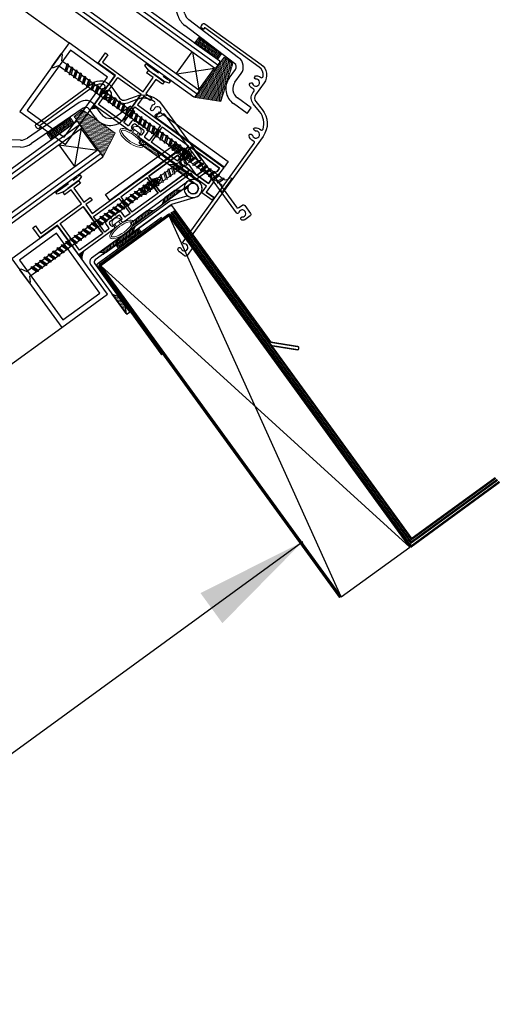
# Model space of a CAD drawing. Extents: x 247 to 1860, y 266 to 811.
# Drawn here: x 1802 to 1811, y 733 to 751 of the extents above; entities that cross this region are included whole.
import ezdxf

# ---------------------------------------------------------------- set-up
doc = ezdxf.new("R2010")
doc.units = 0
doc.header["$LTSCALE"] = 0.18
doc.header["$MEASUREMENT"] = 0
for name, pattern in [('C_SOLID_M', [0]), ('CENTER', [2, 1.25, -0.25, 0.25, -0.25]), ('solid', [0]), ('X-3444 Kawneer 2000 Head$0$CENTER2', [1.125, 0.75, -0.125, 0.125, -0.125])]:
    doc.linetypes.add(name, pattern=pattern)
doc.layers.get('0').update_dxf_attribs({"linetype": 'CONTINUOUS'})
for name, color, linetype in [('Acrylic', 20, 'CONTINUOUS'), ('ALUMINUM', 1, 'CONTINUOUS'), ('DIM', 1, 'CONTINUOUS'), ('FLASHING', 196, 'CONTINUOUS'), ('Glass', 4, 'CONTINUOUS'), ('LAYER01', 7, 'CONTINUOUS'), ('MO_001_VIEW_PV', 1, 'C_SOLID_M'), ('TEXT', 7, 'CONTINUOUS')]:
    doc.layers.add(name, color=color, linetype=linetype)
doc.styles.get("Standard").update_dxf_attribs({"font": 'ARIALN.TTF'})
doc.dimstyles.new('new', dxfattribs={"dimscale": 20, "dimtxt": 0.011, "dimasz": 0.009, "dimexe": 0.006, "dimexo": 0.03, "dimgap": 0.01, "dimtad": 1, "dimdec": 4, "dimzin": 0, "dimdsep": 46, "dimlunit": 4, "dimtxsty": 'Standard', "dimcen": 0.09, "dimadec": 0, "dimazin": 0, "dimtfac": 1, "dimtdec": 4, "dimtix": 1, "dimtmove": 2, "dimatfit": 3, "dimfxl": 0, "dimfrac": 2, "dimtolj": 1, "dimtzin": 0, "dimarcsym": 0})
pattern_1 = [(171, (-10659.616777, 2895.228284), (0.003519775463, 0.022222987663), []), (81, (-10659.616777, 2895.228284), (0.02926253859, 0.040926199863), [0.05625, -0.03375])]
pattern_2 = [(171, (-4535.62679, 7321.687873), (0.003519775463, 0.022222987663), []), (81, (-4535.62679, 7321.687873), (0.022222987663, -0.003519775463), [])]
pattern_3 = [(171, (-4535.639553, 7321.687873), (0.003519775463, 0.022222987663), [])]

# ---------------------------------------------------------------- blocks, each defined once
blk = doc.blocks.new('*U149')
for p, q in [((0, 0), (1.5, 7.25)), ((1.5, 0), (0, 7.25))]:
    blk.add_line(p, q)
blk.add_lwpolyline([(0, 0), (1.5, 0), (1.5, 7.25), (0, 7.25)], close=True)
blk = doc.blocks.new('Curb')
at = {"lineweight": 0}
h = blk.add_hatch(dxfattribs=at)
h.set_pattern_fill('ANSI38', color=8, scale=0.18, style=0)
h.set_pattern_definition([(45, (8.752035, -8.64431), (-0.015909902577, 0.015909902577), []), (135, (8.752035, -8.64431), (-0.04772970773, 0.015909902577), [0.05625, -0.03375])])
h.paths.add_polyline_path([(-5781.007, -7860.256), (-5781.507, -7860.256), (-5781.507, -7860.318), (-5781.007, -7860.318)])
at = {"color": 8, "lineweight": 0}
blk.add_lwpolyline([(-5781.507, -7860.318), (-5781.007, -7860.318), (-5781.007, -7860.256), (-5781.507, -7860.256)], close=True, dxfattribs=at)
at = {"layer": 'FLASHING', "color": 216, "const_width": 0.0253}
for points in [[(-5780.561, -7860.329), (-5781.963, -7860.328, 0.414736), (-5781.993, -7860.358), (-5781.993, -7862.304)], [(-5780.312, -7863.324), (-5779.997, -7863.64, 0.414214), (-5779.968, -7863.64), (-5779.956, -7863.627, 0.414214), (-5779.956, -7863.599), (-5780.283, -7863.271, -0.198912), (-5780.295, -7863.243), (-5780.295, -7860.281, 0.413691), (-5780.325, -7860.251), (-5781.795, -7860.249)]]:
    blk.add_lwpolyline(points, format="xyb", dxfattribs=at)
at = {"layer": 'FLASHING', "color": 106, "linetype": 'X-3444 Kawneer 2000 Head$0$CENTER2', "ltscale": 0.8, "const_width": 0.0403}
blk.add_lwpolyline([(-5778.481, -7867.587), (-5780.37, -7867.587), (-5780.371, -7860.354)], dxfattribs=at)
at = {"layer": 'FLASHING', "color": 34, "linetype": 'X-3444 Kawneer 2000 Head$0$CENTER2', "ltscale": 0.8, "const_width": 0.0403}
blk.add_lwpolyline([(-5778.487, -7867.541), (-5780.328, -7867.541), (-5780.328, -7860.358)], dxfattribs=at)
at = {"layer": 'FLASHING', "color": 176, "linetype": 'X-3444 Kawneer 2000 Head$0$CENTER2', "ltscale": 0.8, "const_width": 0.0403}
for points in [[(-5781.962, -7867.636), (-5781.962, -7860.394, -0.414223), (-5781.932, -7860.364), (-5780.99, -7860.364)], [(-5778.473, -7867.638), (-5780.412, -7867.644), (-5780.412, -7860.394, 0.414223), (-5780.442, -7860.364), (-5781.074, -7860.364)]]:
    blk.add_lwpolyline(points, format="xyb", dxfattribs=at)
blk.add_blockref('*U149', (-5781.938, -7867.639))
blk = doc.blocks.new('cc hole')
at = {"layer": 'DIM', "lineweight": 0}
h = blk.add_hatch(dxfattribs=at)
h.set_pattern_fill('ANSI31', color=8, scale=0.18, style=0)
h.set_pattern_definition([(45, (2134.949902, 8180.080935), (-0.015909902577, 0.015909902577), [])])
h.paths.add_polyline_path([(0.21, 0), (-0.21, 0), (-0.11, -0.066), (0.11, -0.066)])
at = {"layer": 'DIM', "color": 8}
for p, q in [((-0.21, 0), (0.21, 0)), ((-0.21, 0), (-0.11, -0.066)), ((0.21, 0), (0.11, -0.066)), ((-0.11, -0.066), (0.11, -0.066))]:
    blk.add_line(p, q, dxfattribs=at)
blk = doc.blocks.new('hinge closed')
at = {"layer": 'ALUMINUM'}
for p, q in [((-0.474, 0.06), (-2.18, 0.06)), ((-1.25, 0.104), (-1.25, 0.15)), ((-1.24, 0.16), (0, 0.16)), ((-1.24, 0.094), (0, 0.094)), ((-0.152, -0.049), (-0.464, 0.058)), ((-0.141, 0.076), (-0.06, 0.072)), ((-2.26, -0.02), (-2.26, -1.105)), ((-2.194, -0.056), (-2.194, -1.105)), ((-0.485, -0.006), (-2.144, -0.006)), ((-0.043, -0.156), (-0.475, -0.008)), ((-2.204, -1.115), (-2.25, -1.115))]:
    blk.add_line(p, q, dxfattribs=at)
blk.add_circle((0, 0), 0.094, dxfattribs=at)
for centre, radius, start, end in [((-2.18, -0.02), 0.08, 90, 180), ((-1.24, 0.15), 0.01, 90, 180), ((-1.24, 0.104), 0.01, 180, 270), ((-0.474, 0.03), 0.03, 71, 90), ((0, 0), 0.16, 151.795, 90), ((0, 0), 0.094, 309.5688, 270), ((-2.144, -0.056), 0.05, 90, 180), ((-0.485, -0.036), 0.03, 71, 90), ((-2.25, -1.105), 0.01, 180, 270), ((-2.204, -1.105), 0.01, 270, 0)]:
    blk.add_arc(centre, radius, start, end, dxfattribs=at)
at = {"layer": 'DIM'}
for p in [(-1.8, 0.06), (-1.444, 0.06)]:
    blk.add_blockref('cc hole', p, dxfattribs=at)
for p, rotation in [((-1, 0.094), 180), ((-0.39, 0.094), 180), ((-2.26, -0.883), 90)]:
    blk.add_blockref('cc hole', p, dxfattribs=dict(at, rotation=rotation))
blk = doc.blocks.new('1x1.5 frame tube')
at = {"layer": 'ALUMINUM', "linetype": 'solid'}
for points in [[(0, -1.5), (1, -1.5), (1, 0), (0, 0)], [(0.095, -1.405), (0.905, -1.405), (0.905, -0.095), (0.095, -0.095)]]:
    blk.add_lwpolyline(points, close=True, dxfattribs=at)
blk = doc.blocks.new('FH 3')
at = {"color": 8, "linetype": 'Continuous'}
for p, q in [((-0.163, -0.051), (-0.072, -0.106)), ((0.03, -0.106), (0.122, -0.051))]:
    blk.add_line(p, q, dxfattribs=at)
at = {"layer": 'MO_001_VIEW_PV', "color": 8, "linetype": 'Continuous'}
for p, q in [((-0.163, -0.026), (0.122, -0.026)), ((-0.163, -0.051), (-0.163, -0.026)), ((-0.072, -0.106), (-0.072, -0.249)), ((0.03, -0.106), (0.03, -0.216)), ((0.122, -0.051), (0.122, -0.026)), ((-0.092, -0.268), (0.05, -0.222)), ((-0.092, -0.268), (-0.072, -0.249)), ((-0.072, -0.284), (-0.092, -0.268)), ((-0.092, -0.362), (0.05, -0.317)), ((-0.092, -0.362), (-0.072, -0.344)), ((0.03, -0.216), (-0.072, -0.249)), ((0.03, -0.251), (-0.072, -0.284)), ((-0.072, -0.284), (-0.072, -0.344)), ((0.03, -0.31), (-0.072, -0.344)), ((0.03, -0.345), (-0.072, -0.379)), ((0.03, -0.216), (0.05, -0.222)), ((0.05, -0.222), (0.03, -0.251)), ((0.03, -0.251), (0.03, -0.31)), ((0.03, -0.31), (0.05, -0.317)), ((0.05, -0.317), (0.03, -0.345)), ((0.03, -0.345), (0.03, -0.404)), ((-0.072, -0.379), (-0.092, -0.362)), ((-0.092, -0.456), (0.05, -0.411)), ((-0.092, -0.456), (-0.072, -0.438)), ((-0.072, -0.473), (-0.092, -0.456)), ((-0.092, -0.551), (0.05, -0.506)), ((-0.072, -0.379), (-0.072, -0.438)), ((0.03, -0.404), (-0.072, -0.438)), ((0.03, -0.439), (-0.072, -0.473)), ((-0.072, -0.473), (-0.072, -0.533)), ((0.03, -0.499), (-0.072, -0.533)), ((0.03, -0.404), (0.05, -0.411)), ((0.05, -0.411), (0.03, -0.439)), ((0.03, -0.439), (0.03, -0.499)), ((0.03, -0.499), (0.05, -0.506)), ((0.05, -0.506), (0.03, -0.534)), ((-0.092, -0.551), (-0.072, -0.533)), ((-0.072, -0.567), (-0.092, -0.551)), ((-0.092, -0.645), (0.05, -0.6)), ((-0.092, -0.645), (-0.072, -0.627)), ((-0.072, -0.662), (-0.092, -0.645)), ((-0.092, -0.739), (0.05, -0.694)), ((0.03, -0.534), (-0.072, -0.567)), ((-0.072, -0.567), (-0.072, -0.627)), ((0.03, -0.593), (-0.072, -0.627)), ((0.03, -0.628), (-0.072, -0.662)), ((-0.072, -0.662), (-0.072, -0.721)), ((0.03, -0.688), (-0.072, -0.721)), ((0.03, -0.534), (0.03, -0.593)), ((0.03, -0.593), (0.05, -0.6)), ((0.05, -0.6), (0.03, -0.628)), ((0.03, -0.628), (0.03, -0.688)), ((0.03, -0.688), (0.05, -0.694)), ((0.05, -0.694), (0.03, -0.722)), ((-0.092, -0.739), (-0.072, -0.721)), ((-0.072, -0.756), (-0.092, -0.739)), ((-0.092, -0.834), (0.05, -0.789)), ((-0.092, -0.834), (-0.072, -0.816)), ((-0.072, -0.851), (-0.092, -0.834)), ((0.03, -0.722), (-0.072, -0.756)), ((-0.072, -0.756), (-0.072, -0.816)), ((0.03, -0.782), (-0.072, -0.816)), ((0.03, -0.817), (-0.072, -0.851)), ((-0.072, -0.851), (-0.072, -0.91)), ((0.03, -0.722), (0.03, -0.782)), ((0.03, -0.782), (0.05, -0.789)), ((0.05, -0.789), (0.03, -0.817)), ((0.03, -0.817), (0.03, -0.876)), ((-0.092, -0.928), (0.05, -0.883)), ((-0.092, -0.928), (-0.072, -0.91)), ((-0.072, -0.945), (-0.092, -0.928)), ((-0.092, -1.022), (0.05, -0.977)), ((-0.092, -1.022), (-0.072, -1.004)), ((-0.072, -1.039), (-0.092, -1.022)), ((0.03, -0.876), (-0.072, -0.91)), ((0.03, -0.911), (-0.072, -0.945)), ((-0.072, -0.945), (-0.072, -1.004)), ((0.03, -0.971), (-0.072, -1.004)), ((0.03, -1.005), (-0.072, -1.039)), ((-0.072, -1.039), (-0.072, -1.099)), ((0.03, -0.876), (0.05, -0.883)), ((0.05, -0.883), (0.03, -0.911)), ((0.03, -0.911), (0.03, -0.971)), ((0.03, -0.971), (0.05, -0.977)), ((0.05, -0.977), (0.03, -1.005)), ((0.03, -1.005), (0.03, -1.065)), ((-0.092, -1.117), (0.05, -1.072)), ((-0.092, -1.117), (-0.072, -1.099)), ((-0.072, -1.134), (-0.092, -1.117)), ((-0.092, -1.211), (0.05, -1.166)), ((-0.092, -1.211), (-0.072, -1.193)), ((-0.072, -1.228), (-0.092, -1.211)), ((0.03, -1.065), (-0.072, -1.099)), ((0.03, -1.1), (-0.072, -1.134)), ((-0.072, -1.134), (-0.072, -1.193)), ((0.03, -1.159), (-0.072, -1.193)), ((0.03, -1.194), (-0.072, -1.228)), ((0.03, -1.065), (0.05, -1.072)), ((0.05, -1.072), (0.03, -1.1)), ((0.03, -1.1), (0.03, -1.159)), ((0.03, -1.159), (0.05, -1.166)), ((0.05, -1.166), (0.03, -1.194)), ((0.03, -1.194), (0.03, -1.254)), ((-0.092, -1.305), (0.05, -1.26)), ((-0.092, -1.305), (-0.072, -1.287)), ((-0.072, -1.322), (-0.092, -1.305)), ((-0.092, -1.4), (0.05, -1.355)), ((-0.092, -1.4), (-0.072, -1.382)), ((-0.072, -1.228), (-0.072, -1.287)), ((0.03, -1.254), (-0.072, -1.287)), ((0.03, -1.289), (-0.072, -1.322)), ((-0.072, -1.322), (-0.072, -1.382)), ((0.03, -1.348), (-0.072, -1.382)), ((0.03, -1.383), (-0.072, -1.417)), ((0.03, -1.254), (0.05, -1.26)), ((0.05, -1.26), (0.03, -1.289)), ((0.03, -1.289), (0.03, -1.348)), ((0.03, -1.348), (0.05, -1.355)), ((0.05, -1.355), (0.03, -1.383)), ((0.03, -1.383), (0.03, -1.442)), ((-0.072, -1.417), (-0.092, -1.4)), ((-0.092, -1.494), (0.05, -1.449)), ((-0.092, -1.494), (-0.072, -1.476)), ((-0.072, -1.511), (-0.092, -1.494)), ((-0.092, -1.589), (0.05, -1.543)), ((-0.072, -1.417), (-0.072, -1.476)), ((0.03, -1.442), (-0.072, -1.476)), ((0.03, -1.477), (-0.072, -1.511)), ((-0.072, -1.511), (-0.072, -1.57)), ((0.03, -1.537), (-0.072, -1.57)), ((0.03, -1.442), (0.05, -1.449)), ((0.05, -1.449), (0.03, -1.477)), ((0.03, -1.477), (0.03, -1.537)), ((0.03, -1.537), (0.05, -1.543)), ((0.05, -1.543), (0.03, -1.572)), ((-0.092, -1.589), (-0.072, -1.57)), ((-0.072, -1.605), (-0.092, -1.589)), ((-0.092, -1.683), (0.05, -1.638)), ((-0.092, -1.683), (-0.072, -1.665)), ((-0.072, -1.7), (-0.092, -1.683)), ((-0.092, -1.777), (0.05, -1.732)), ((0.03, -1.572), (-0.072, -1.605)), ((-0.072, -1.605), (-0.072, -1.665)), ((0.03, -1.631), (-0.072, -1.665)), ((0.03, -1.666), (-0.072, -1.7)), ((-0.072, -1.7), (-0.072, -1.759)), ((0.03, -1.725), (-0.072, -1.759)), ((0.03, -1.572), (0.03, -1.631)), ((0.03, -1.631), (0.05, -1.638)), ((0.05, -1.638), (0.03, -1.666)), ((0.03, -1.666), (0.03, -1.725)), ((0.03, -1.725), (0.05, -1.732)), ((0.05, -1.732), (0.03, -1.76)), ((-0.092, -1.777), (-0.072, -1.759)), ((-0.072, -1.794), (-0.092, -1.777)), ((-0.092, -1.872), (0.05, -1.827)), ((-0.092, -1.872), (-0.072, -1.854)), ((-0.072, -1.888), (-0.092, -1.872)), ((0.03, -1.76), (-0.072, -1.794)), ((-0.072, -1.794), (-0.072, -1.854)), ((0.03, -1.82), (-0.072, -1.854)), ((0.03, -1.855), (-0.072, -1.888)), ((-0.072, -1.888), (-0.072, -1.948)), ((0.03, -1.914), (-0.072, -1.948)), ((0.03, -1.76), (0.03, -1.82)), ((0.03, -1.82), (0.05, -1.827)), ((0.05, -1.827), (0.03, -1.855)), ((0.03, -1.855), (0.03, -1.914)), ((0.03, -1.914), (0.05, -1.921)), ((-0.092, -1.966), (0.05, -1.921)), ((-0.092, -1.966), (-0.072, -1.948)), ((-0.072, -1.983), (-0.092, -1.966)), ((-0.092, -2.06), (0.05, -2.015)), ((-0.092, -2.06), (-0.072, -2.042)), ((-0.072, -2.077), (-0.092, -2.06)), ((0.03, -1.949), (-0.072, -1.983)), ((-0.072, -1.983), (-0.072, -2.042)), ((0.03, -2.008), (-0.072, -2.042)), ((0.03, -2.043), (-0.072, -2.077)), ((-0.072, -2.077), (-0.072, -2.137)), ((0.05, -1.921), (0.03, -1.949)), ((0.03, -1.949), (0.03, -2.008)), ((0.03, -2.008), (0.05, -2.015)), ((0.05, -2.015), (0.03, -2.043)), ((0.03, -2.043), (0.03, -2.103)), ((-0.092, -2.155), (0.05, -2.11)), ((-0.092, -2.155), (-0.072, -2.137)), ((-0.072, -2.172), (-0.092, -2.155)), ((-0.092, -2.249), (0.05, -2.204)), ((-0.092, -2.249), (-0.072, -2.231)), ((-0.072, -2.266), (-0.092, -2.249)), ((0.03, -2.103), (-0.072, -2.137)), ((0.03, -2.138), (-0.072, -2.172)), ((-0.072, -2.172), (-0.072, -2.231)), ((0.03, -2.197), (-0.072, -2.231)), ((0.03, -2.232), (-0.072, -2.266)), ((-0.072, -2.266), (-0.072, -2.325)), ((0.03, -2.103), (0.05, -2.11)), ((0.05, -2.11), (0.03, -2.138)), ((0.03, -2.138), (0.03, -2.197)), ((0.03, -2.197), (0.05, -2.204)), ((0.05, -2.204), (0.03, -2.232)), ((0.03, -2.232), (0.03, -2.292)), ((-0.092, -2.343), (0.05, -2.298)), ((-0.092, -2.343), (-0.072, -2.325)), ((-0.072, -2.36), (-0.092, -2.343)), ((-0.092, -2.438), (0.05, -2.393)), ((-0.092, -2.438), (-0.072, -2.42)), ((-0.072, -2.455), (-0.092, -2.438)), ((0.03, -2.292), (-0.072, -2.325)), ((0.03, -2.326), (-0.072, -2.36)), ((-0.072, -2.36), (-0.072, -2.42)), ((0.03, -2.386), (-0.072, -2.42)), ((0.03, -2.421), (-0.072, -2.455)), ((0.03, -2.292), (0.05, -2.298)), ((0.05, -2.298), (0.03, -2.326)), ((0.03, -2.326), (0.03, -2.386)), ((0.03, -2.386), (0.05, -2.393)), ((0.05, -2.393), (0.03, -2.421)), ((0.03, -2.421), (0.03, -2.48)), ((-0.092, -2.532), (0.05, -2.487)), ((-0.092, -2.532), (-0.072, -2.514)), ((-0.072, -2.549), (-0.092, -2.532)), ((-0.092, -2.626), (0.05, -2.581)), ((-0.092, -2.626), (-0.072, -2.608)), ((-0.072, -2.455), (-0.072, -2.514)), ((0.03, -2.48), (-0.072, -2.514)), ((0.03, -2.515), (-0.072, -2.549)), ((-0.072, -2.549), (-0.072, -2.608)), ((0.03, -2.575), (-0.072, -2.608)), ((0.03, -2.61), (-0.072, -2.643)), ((0.03, -2.48), (0.05, -2.487)), ((0.05, -2.487), (0.03, -2.515)), ((0.03, -2.515), (0.03, -2.575)), ((0.03, -2.575), (0.05, -2.581)), ((0.05, -2.581), (0.03, -2.61)), ((0.03, -2.61), (0.03, -2.669)), ((-0.072, -2.643), (-0.092, -2.626)), ((-0.092, -2.721), (0.05, -2.676)), ((-0.092, -2.721), (-0.072, -2.703)), ((-0.072, -2.738), (-0.092, -2.721)), ((-0.092, -2.815), (0.05, -2.77)), ((-0.072, -2.643), (-0.072, -2.703)), ((0.03, -2.669), (-0.072, -2.703)), ((0.03, -2.704), (-0.072, -2.738)), ((-0.072, -2.738), (-0.072, -2.797)), ((0.03, -2.763), (-0.072, -2.797)), ((0.03, -2.669), (0.05, -2.676)), ((0.05, -2.676), (0.03, -2.704)), ((0.03, -2.704), (0.03, -2.763)), ((0.03, -2.763), (0.05, -2.77)), ((0.05, -2.77), (0.03, -2.798)), ((-0.092, -2.815), (-0.072, -2.797)), ((-0.072, -2.832), (-0.092, -2.815)), ((-0.092, -2.909), (0.05, -2.864)), ((-0.092, -2.909), (-0.072, -2.891)), ((-0.072, -2.926), (-0.092, -2.909)), ((0.03, -2.798), (-0.072, -2.832)), ((-0.072, -2.832), (-0.072, -2.891)), ((0.03, -2.858), (-0.072, -2.891)), ((0.03, -2.893), (-0.072, -2.926)), ((-0.072, -2.926), (-0.036, -2.998)), ((0.013, -2.945), (-0.052, -2.966)), ((0.03, -2.893), (-0.003, -2.994)), ((0.03, -2.798), (0.03, -2.858)), ((0.03, -2.858), (0.05, -2.864)), ((0.05, -2.864), (0.03, -2.893)), ((-0.036, -2.998), (-0.019, -3.009)), ((-0.019, -3.009), (-0.003, -2.994))]:
    blk.add_line(p, q, dxfattribs=at)
blk = doc.blocks.new('LONGER CAP')
blk.add_lwpolyline([(0.062, 0.015), (0.069, 0.004, -0.57735), (0.062, -0.008), (0.029, -0.008, -0.414214), (-0.003, 0.023), (-0.003, 0.055, -0.414214), (0.029, 0.086), (1.257, 0.086, -0.414214), (1.493, -0.15), (1.493, -0.408, 0.339454), (1.567, -0.504), (1.739, -0.55, -0.339454), (2.031, -0.931), (2.031, -3.189, 0.414214), (2.062, -3.221), (2.138, -3.221, -0.414214), (2.169, -3.252), (2.169, -3.426, -0.414214), (2.138, -3.457), (2.024, -3.457, -0.072309), (2.015, -3.456, -0.064184), (1.987, -3.443, -0.262192), (1.972, -3.416), (1.972, -3.407, -0.414214), (1.995, -3.384), (1.995, -3.384, -0.157032), (2.013, -3.39, 1.94987), (2.013, -3.288, -0.157032), (1.995, -3.294, -0.414214), (1.972, -3.271), (1.972, -1.116, 0.497357), (1.942, -1.094, -0.2764), (1.821, -1.061, -0.66171), (1.838, -1.022), (1.857, -1.022, -0.164707), (1.871, -1.027, 2.023886), (1.871, -0.927, -0.164707), (1.857, -0.932), (1.838, -0.932, -0.66171), (1.821, -0.892, -0.247062), (1.929, -0.857, 0.563864), (1.955, -0.826, 0.253106), (1.724, -0.607), (1.552, -0.562, -0.339454), (1.434, -0.408), (1.434, -0.379, 0.475783), (1.396, -0.348, -0.193643), (1.307, -0.332, -0.710045), (1.32, -0.274, -0.128383), (1.335, -0.28, 1.94987), (1.335, -0.178, -0.128383), (1.32, -0.183, -0.710045), (1.307, -0.125, -0.159122), (1.38, -0.107, 0.605222), (1.41, -0.06, 0.265015), (1.257, 0.027), (0.069, 0.027, 0.57735)], format="xyb", close=True)
blk = doc.blocks.new('A$C3E922AF3')
at = {"layer": 'Glass'}
for p, q in [((-27.651, -26.332), (-27.636, -26.317)), ((-24.3, -26.317), (-27.636, -26.317)), ((-27.651, -26.332), (-27.651, -26.459)), ((-27.651, -26.459), (-27.636, -26.474)), ((-27.636, -26.474), (-24.3, -26.474)), ((-27.635, -26.948), (-27.635, -26.474)), ((-27.146, -26.948), (-27.146, -26.474)), ((-27.651, -26.964), (-27.636, -26.948)), ((-27.651, -26.964), (-27.651, -27.09)), ((-24.3, -26.948), (-27.636, -26.948)), ((-24.3, -26.948), (-27.636, -26.948)), ((-27.651, -27.09), (-27.636, -27.106)), ((-27.636, -27.106), (-24.3, -27.106))]:
    blk.add_line(p, q, dxfattribs=at)
at = {"layer": 'Glass', "color": 8}
for p, q in [((-24.3, -26.395), (-27.651, -26.395)), ((-27.151, -26.474), (-27.636, -26.948)), ((-27.151, -26.948), (-27.636, -26.474)), ((-24.3, -27.027), (-27.651, -27.027))]:
    blk.add_line(p, q, dxfattribs=at)
blk = doc.blocks.new('acrilyc74.5')
at = {"layer": 'Acrylic'}
for p, q in [((-0.986, 0.166), (-1.9, -0.462)), ((-0.913, 0.066), (-1.828, -0.561)), ((-0.694, -0.105), (-0.806, 0.049)), ((-0.594, -0.033), (-0.706, 0.121)), ((-0.072, 0.1), (-0.315, -0.077)), ((0, 0), (-0.243, -0.176)), ((0, 0), (-0.072, 0.1)), ((-2.02, -0.5), (-2.829, -0.491)), ((-2.022, -0.623), (-2.83, -0.614))]:
    blk.add_line(p, q, dxfattribs=at)
for centre, radius, start, end in [((-0.868, 0.004), 0.2, 36, 126), ((-0.868, 0.004), 0.077, 36, 126), ((-0.433, 0.085), 0.323, 216, 306), ((-0.433, 0.085), 0.2, 216, 306), ((-2.018, -0.3), 0.2, 269.3353, 306), ((-2.018, -0.3), 0.323, 269.3353, 306)]:
    blk.add_arc(centre, radius, start, end, dxfattribs=at)
blk = doc.blocks.new('A$C36C07B06')
at = {"lineweight": 0}
h = blk.add_hatch(dxfattribs=at)
h.set_pattern_fill('ANSI37', color=8, scale=0.18, angle=36, style=0)
h.set_pattern_definition(pattern_2)
h.paths.add_polyline_path([(35.134, 21.486), (34.73, 21.192), (34.803, 21.091), (35.208, 21.385)])
h = blk.add_hatch(dxfattribs=at)
h.set_pattern_fill('ANSI31', color=8, scale=0.18, angle=36, style=0)
h.set_pattern_definition(pattern_3)
edge = h.paths.add_edge_path()
edge.add_line((35.205, 21.508), (35.342, 21.609))
edge.add_ellipse((35.36, 21.584), major_axis=(0.0047, 0.0296), ratio=1, start_angle=327.2597, end_angle=405.3252, ccw=False)
edge.add_line((35.38, 21.607), (35.933, 21.208))
edge.add_line((35.933, 21.208), (35.72, 20.795))
edge.add_line((35.72, 20.795), (35.205, 21.508))
h = blk.add_hatch()
h.set_pattern_fill('ANSI38', color=256, scale=0.18, angle=36, style=0)
h.set_pattern_definition(pattern_1)
h.paths.add_polyline_path([(35.286, 19.055), (35.29, 19.058), (35.372, 19.117, 0.129477), (35.341, 18.98)])
at = {"linetype": 'ByBlock'}
for p, q in [((35.527, 19.787), (37.056, 20.898)), ((37.043, 20.821), (36.528, 20.446)), ((36.528, 20.446), (37.043, 20.821)), ((36.528, 20.446), (37.043, 20.821)), ((37.043, 20.821), (36.528, 20.446)), ((37.043, 20.821), (37.085, 20.764)), ((37.043, 20.821), (37.085, 20.764)), ((37.089, 20.758), (37.043, 20.821)), ((37.043, 20.821), (37.089, 20.758)), ((37.089, 20.758), (37.043, 20.821)), ((37.056, 20.898), (37.139, 20.782)), ((37.104, 20.654), (37.089, 20.758)), ((37.139, 20.782), (37.156, 20.691)), ((37.198, 20.608), (37.104, 20.654)), ((37.104, 20.654), (37.198, 20.608)), ((37.198, 20.608), (37.104, 20.654)), ((37.156, 20.691), (37.236, 20.649)), ((37.156, 20.691), (37.236, 20.649)), ((37.156, 20.691), (37.236, 20.649)), ((37.243, 20.546), (37.198, 20.608)), ((37.198, 20.608), (37.243, 20.546)), ((37.243, 20.546), (37.198, 20.608)), ((37.236, 20.649), (37.373, 20.461)), ((36.031, 20.085), (36.496, 20.423)), ((37.276, 20.501), (36.093, 19.642)), ((36.696, 20.148), (36.496, 20.423)), ((36.496, 20.423), (36.696, 20.148)), ((36.528, 20.446), (36.728, 20.171)), ((36.728, 20.171), (36.528, 20.446)), ((36.528, 20.446), (36.728, 20.171)), ((37.243, 20.546), (36.728, 20.171)), ((37.243, 20.546), (36.728, 20.171)), ((36.728, 20.171), (37.243, 20.546)), ((37.361, 20.384), (37.276, 20.501)), ((37.541, 20.515), (37.361, 20.384)), ((37.509, 20.559), (37.373, 20.461)), ((37.373, 20.461), (37.509, 20.559)), ((37.373, 20.461), (37.509, 20.559)), ((37.509, 20.559), (37.541, 20.515)), ((35.004, 20.165), (35.284, 20.368)), ((35.316, 20.323), (35.199, 20.238)), ((35.316, 20.323), (35.199, 20.238)), ((35.199, 20.238), (35.38, 19.989)), ((35.284, 20.368), (35.316, 20.323)), ((35.284, 20.368), (35.316, 20.323)), ((35.284, 20.368), (35.316, 20.323)), ((35.004, 20.165), (35.037, 20.12)), ((35.154, 20.206), (35.037, 20.12)), ((35.154, 20.206), (35.037, 20.12)), ((35.335, 19.957), (35.154, 20.206)), ((35.38, 19.989), (35.49, 20.069)), ((35.49, 20.069), (35.522, 20.024)), ((35.547, 19.733), (35.998, 20.061)), ((35.998, 20.061), (36.198, 19.786)), ((36.031, 20.085), (36.23, 19.81)), ((36.696, 20.148), (36.23, 19.81)), ((34.615, 19.433), (35.335, 19.957)), ((34.955, 19.612), (35.367, 19.912)), ((34.955, 19.612), (35.367, 19.912)), ((35.367, 19.912), (35.514, 19.71)), ((35.692, 19.465), (35.367, 19.912)), ((35.367, 19.912), (35.714, 19.435)), ((35.522, 20.024), (35.412, 19.944)), ((35.412, 19.944), (35.527, 19.787)), ((35.656, 19.584), (35.547, 19.733)), ((35.747, 19.458), (35.547, 19.733)), ((35.986, 19.818), (35.776, 19.665)), ((35.99, 19.753), (35.836, 19.641)), ((36.05, 19.704), (36.018, 19.748)), ((36.095, 19.736), (36.042, 19.809)), ((36.198, 19.786), (36.123, 19.732)), ((34.474, 19.535), (34.518, 19.567)), ((34.474, 19.535), (34.518, 19.567)), ((34.474, 19.535), (34.518, 19.567)), ((34.603, 19.357), (34.474, 19.535)), ((34.603, 19.357), (34.474, 19.535)), ((34.518, 19.567), (34.615, 19.433)), ((34.91, 19.58), (34.603, 19.357)), ((35.116, 19.296), (34.91, 19.58)), ((35.302, 19.135), (34.955, 19.612)), ((35.302, 19.135), (34.955, 19.612)), ((35.82, 19.536), (35.767, 19.609)), ((35.864, 19.568), (35.832, 19.613)), ((35.908, 19.576), (35.892, 19.564)), ((35.918, 19.562), (35.908, 19.576)), ((35.922, 19.547), (35.918, 19.522)), ((36.046, 19.676), (36.03, 19.664)), ((36.04, 19.65), (36.03, 19.664)), ((36.053, 19.642), (36.078, 19.638)), ((35.91, 19.509), (35.29, 19.058)), ((35.714, 19.435), (35.302, 19.135)), ((35.684, 19.412), (35.302, 19.135)), ((35.815, 19.508), (35.747, 19.458)), ((35.116, 19.296), (35.138, 19.287)), ((35.14, 19.264), (35.138, 19.287)), ((35.29, 19.058), (35.14, 19.264))]:
    blk.add_line(p, q, dxfattribs=at)
at = {"color": 8, "lineweight": 0}
blk.add_lwpolyline([(34.803, 21.091), (35.208, 21.385), (35.134, 21.486), (34.73, 21.192)], close=True, dxfattribs=at)
blk.add_lwpolyline([(35.72, 20.795), (35.933, 21.208), (35.38, 21.607, 0.35444), (35.342, 21.609), (35.205, 21.508)], format="xyb", close=True, dxfattribs=at)
at = {"linetype": 'ByBlock'}
for centre, radius, start, end in [((36.01, 19.785), 0.04, 36, 126), ((36.002, 19.736), 0.02, 36, 126), ((36.111, 19.748), 0.02, 216, 306), ((35.799, 19.632), 0.04, 126, 216), ((35.804, 19.524), 0.02, 306, 36), ((35.848, 19.625), 0.02, 126, 216), ((35.881, 19.58), 0.02, 216, 306), ((35.902, 19.55), 0.02, 351, 36), ((36.056, 19.662), 0.02, 216, 261), ((36.034, 19.692), 0.02, 306, 36), ((36.081, 19.658), 0.02, 261, 306), ((35.898, 19.525), 0.02, 306, 351)]:
    blk.add_arc(centre, radius, start, end, dxfattribs=at)
blk.add_arc((35.617, 18.99), 0.276, 152.7299, 182.2397)
at = {"layer": 'ALUMINUM'}
blk.add_line((-23.257, -24.547), (34.985, 17.769), dxfattribs=at)
blk.add_lwpolyline([(37.051, 20.901), (35.838, 20.02), (35.764, 20.121), (36.978, 21.002)], close=True, dxfattribs=at)
at = {"layer": 'LAYER01', "color": 7, "linetype": 'CENTER'}
for p, q in [((35.335, 20.44), (35.312, 20.472)), ((34.907, 20.13), (34.884, 20.161))]:
    blk.add_line(p, q, dxfattribs=at)
for points in [[(34.884, 20.161), (34.9, 20.172, -0.034039), (34.902, 20.172), (34.924, 20.189), (35.277, 20.446), (35.3, 20.461, -0.034039), (35.3, 20.463), (35.312, 20.472)], [(35.335, 20.44), (35.282, 20.366, 0.162078), (35.276, 20.364), (35.008, 20.169, 0.162078), (35.004, 20.164), (34.907, 20.13)]]:
    blk.add_lwpolyline(points, format="xyb", dxfattribs=at)
at = {"layer": 'MO_001_VIEW_PV', "color": 8, "linetype": 'ByBlock', "lineweight": 0}
for p, q in [((37.268, 20.953), (37.288, 20.968)), ((37.277, 20.847), (37.268, 20.953)), ((37.456, 20.737), (37.288, 20.968)), ((37.153, 20.781), (37.142, 20.748)), ((37.17, 20.769), (37.153, 20.781)), ((37.2, 20.64), (37.153, 20.781)), ((37.226, 20.81), (37.17, 20.769)), ((37.17, 20.769), (37.203, 20.666)), ((37.238, 20.842), (37.226, 20.81)), ((37.226, 20.81), (37.259, 20.707)), ((37.255, 20.83), (37.238, 20.842)), ((37.284, 20.701), (37.238, 20.842)), ((37.277, 20.847), (37.255, 20.83)), ((37.255, 20.83), (37.287, 20.727)), ((37.337, 20.764), (37.288, 20.728)), ((37.436, 20.722), (37.337, 20.764)), ((36.873, 20.577), (36.861, 20.545)), ((36.89, 20.565), (36.873, 20.577)), ((36.92, 20.436), (36.873, 20.577)), ((36.929, 20.594), (36.89, 20.565)), ((36.94, 20.626), (36.929, 20.594)), ((36.929, 20.594), (36.962, 20.491)), ((36.957, 20.614), (36.94, 20.626)), ((36.987, 20.485), (36.94, 20.626)), ((36.999, 20.644), (36.957, 20.614)), ((36.957, 20.614), (36.99, 20.511)), ((37.01, 20.677), (36.999, 20.644)), ((36.999, 20.644), (37.032, 20.542)), ((37.027, 20.665), (37.01, 20.677)), ((37.057, 20.536), (37.01, 20.677)), ((37.069, 20.695), (37.027, 20.665)), ((37.027, 20.665), (37.06, 20.562)), ((37.102, 20.593), (37.06, 20.562)), ((37.08, 20.728), (37.069, 20.695)), ((37.069, 20.695), (37.102, 20.593)), ((37.097, 20.716), (37.08, 20.728)), ((37.127, 20.587), (37.08, 20.728)), ((37.142, 20.748), (37.097, 20.716)), ((37.097, 20.716), (37.13, 20.613)), ((37.102, 20.593), (37.127, 20.587)), ((37.127, 20.587), (37.13, 20.613)), ((37.175, 20.646), (37.13, 20.613)), ((37.142, 20.748), (37.175, 20.646)), ((37.175, 20.646), (37.2, 20.64)), ((37.2, 20.64), (37.203, 20.666)), ((37.259, 20.707), (37.203, 20.666)), ((37.259, 20.707), (37.284, 20.701)), ((37.284, 20.701), (37.287, 20.727)), ((37.436, 20.722), (37.456, 20.737)), ((36.657, 20.42), (36.646, 20.388)), ((36.674, 20.408), (36.657, 20.42)), ((36.704, 20.279), (36.657, 20.42)), ((36.722, 20.443), (36.674, 20.408)), ((36.674, 20.408), (36.707, 20.306)), ((36.733, 20.476), (36.722, 20.443)), ((36.722, 20.443), (36.755, 20.341)), ((36.75, 20.464), (36.733, 20.476)), ((36.78, 20.335), (36.733, 20.476)), ((36.794, 20.495), (36.75, 20.464)), ((36.75, 20.464), (36.783, 20.361)), ((36.805, 20.528), (36.794, 20.495)), ((36.794, 20.495), (36.826, 20.393)), ((36.822, 20.516), (36.805, 20.528)), ((36.852, 20.387), (36.805, 20.528)), ((36.861, 20.545), (36.822, 20.516)), ((36.822, 20.516), (36.855, 20.413)), ((36.852, 20.387), (36.855, 20.413)), ((36.894, 20.442), (36.855, 20.413)), ((36.861, 20.545), (36.894, 20.442)), ((36.89, 20.565), (36.923, 20.462)), ((36.894, 20.442), (36.92, 20.436)), ((36.92, 20.436), (36.923, 20.462)), ((36.962, 20.491), (36.923, 20.463)), ((36.962, 20.491), (36.987, 20.485)), ((36.987, 20.485), (36.99, 20.511)), ((37.032, 20.542), (36.99, 20.511)), ((37.032, 20.542), (37.057, 20.536)), ((37.057, 20.536), (37.06, 20.562)), ((36.435, 20.259), (36.424, 20.226)), ((36.452, 20.247), (36.435, 20.259)), ((36.482, 20.118), (36.435, 20.259)), ((36.5, 20.282), (36.452, 20.247)), ((36.452, 20.247), (36.485, 20.144)), ((36.511, 20.314), (36.5, 20.282)), ((36.5, 20.282), (36.533, 20.179)), ((36.558, 20.173), (36.511, 20.314)), ((36.528, 20.302), (36.511, 20.314)), ((36.576, 20.337), (36.528, 20.302)), ((36.528, 20.302), (36.561, 20.2)), ((36.609, 20.235), (36.561, 20.2)), ((36.586, 20.369), (36.575, 20.336)), ((36.575, 20.336), (36.608, 20.234)), ((36.633, 20.228), (36.586, 20.369)), ((36.603, 20.357), (36.586, 20.369)), ((36.646, 20.388), (36.602, 20.356)), ((36.603, 20.357), (36.636, 20.254)), ((36.608, 20.234), (36.633, 20.228)), ((36.633, 20.228), (36.636, 20.254)), ((36.679, 20.285), (36.636, 20.254)), ((36.646, 20.388), (36.679, 20.285)), ((36.679, 20.285), (36.704, 20.279)), ((36.704, 20.279), (36.707, 20.306)), ((36.755, 20.341), (36.707, 20.306)), ((36.755, 20.341), (36.78, 20.335)), ((36.78, 20.335), (36.783, 20.361)), ((36.826, 20.393), (36.783, 20.361)), ((36.826, 20.393), (36.852, 20.387)), ((36.359, 20.119), (36.361, 20.14)), ((36.378, 20.111), (36.359, 20.119)), ((36.424, 20.226), (36.361, 20.14)), ((36.456, 20.124), (36.378, 20.111)), ((36.391, 20.182), (36.412, 20.116)), ((36.424, 20.226), (36.456, 20.124)), ((36.456, 20.124), (36.482, 20.118)), ((36.482, 20.118), (36.485, 20.144)), ((36.533, 20.179), (36.485, 20.144)), ((36.533, 20.179), (36.558, 20.173)), ((36.558, 20.173), (36.561, 20.2)), ((35.89, 19.575), (36.034, 19.68)), ((35.958, 19.553), (35.924, 19.6)), ((36.028, 19.605), (35.994, 19.651))]:
    blk.add_line(p, q, dxfattribs=at)
blk.add_arc((35.965, 19.623), 0.0891, 39.7466, 212.2534, dxfattribs=at)
blk.add_ellipse((36.05, 19.506), major_axis=(-0.205, -0.147), ratio=0.3693, dxfattribs=at)
blk.add_open_spline([(35.869, 19.377), (35.87, 19.375), (35.873, 19.373), (35.892, 19.37), (35.907, 19.371), (35.971, 19.386), (36.035, 19.418), (36.148, 19.5), (36.196, 19.551), (36.23, 19.611), (36.232, 19.627), (36.23, 19.638), (36.231, 19.637), (36.22, 19.642), (36.206, 19.643), (36.152, 19.635), (36.099, 19.613), (35.997, 19.55), (35.948, 19.508), (35.889, 19.439), (35.873, 19.41), (35.867, 19.382), (35.868, 19.378), (35.869, 19.377)], degree=3, knots=[0, 0, 0, 0, 0.363329, 0.363329, 0.726658, 0.726658, 1.59755, 1.59755, 2.468443, 2.468443, 2.962775, 2.962775, 3.368626, 3.368626, 3.774477, 3.774477, 4.534357, 4.534357, 5.294238, 5.294238, 5.883777, 5.883777, 6.283185, 6.283185, 6.283185, 6.283185], dxfattribs=at)
blk.add_blockref('acrilyc74.5', (36.278, 21.586))
at = {"extrusion": (0, 0, -1), "zscale": -0.9999999999999999, "rotation": 323.9999999999594}
blk.add_blockref('A$C3E922AF3', (2.585, 26.464), dxfattribs=at)
at = {"color": 6, "rotation": 126.0000000000119}
blk.add_blockref('FH 3', (34.295, 18.674), dxfattribs=at)
at = {"layer": 'TEXT'}
for name, p, rotation in [('LONGER CAP', (34.563, 21.285), 36.00000000004061), ('1x1.5 frame tube', (34.103, 18.983), 36.00000000001188)]:
    blk.add_blockref(name, p, dxfattribs=dict(at, rotation=rotation))
blk = doc.blocks.new('A$C38A72898')
at = {"lineweight": 0}
h = blk.add_hatch(dxfattribs=at)
h.set_pattern_fill('ANSI37', color=8, scale=0.18, angle=36, style=0)
h.set_pattern_definition(pattern_2)
h.paths.add_polyline_path([(35.134, 21.486), (34.73, 21.192), (34.803, 21.091), (35.208, 21.385)])
h = blk.add_hatch(dxfattribs=at)
h.set_pattern_fill('ANSI31', color=8, scale=0.18, angle=36, style=0)
h.set_pattern_definition(pattern_3)
edge = h.paths.add_edge_path()
edge.add_line((35.205, 21.508), (35.342, 21.609))
edge.add_ellipse((35.36, 21.584), major_axis=(0.0047, 0.0296), ratio=1, start_angle=327.2597, end_angle=405.3252, ccw=False)
edge.add_line((35.38, 21.607), (35.933, 21.208))
edge.add_line((35.933, 21.208), (35.72, 20.795))
edge.add_line((35.72, 20.795), (35.205, 21.508))
h = blk.add_hatch()
h.set_pattern_fill('ANSI38', color=256, scale=0.18, angle=36, style=0)
h.set_pattern_definition(pattern_1)
h.paths.add_polyline_path([(35.286, 19.055), (35.29, 19.058), (35.372, 19.117, 0.129477), (35.341, 18.98)])
at = {"linetype": 'ByBlock'}
for p, q in [((35.527, 19.787), (37.056, 20.898)), ((37.043, 20.821), (36.528, 20.446)), ((36.528, 20.446), (37.043, 20.821)), ((36.528, 20.446), (37.043, 20.821)), ((37.043, 20.821), (36.528, 20.446)), ((37.043, 20.821), (37.085, 20.764)), ((37.043, 20.821), (37.085, 20.764)), ((37.089, 20.758), (37.043, 20.821)), ((37.043, 20.821), (37.089, 20.758)), ((37.089, 20.758), (37.043, 20.821)), ((37.056, 20.898), (37.139, 20.782)), ((37.104, 20.654), (37.089, 20.758)), ((37.139, 20.782), (37.156, 20.691)), ((37.198, 20.608), (37.104, 20.654)), ((37.104, 20.654), (37.198, 20.608)), ((37.198, 20.608), (37.104, 20.654)), ((37.156, 20.691), (37.236, 20.649)), ((37.156, 20.691), (37.236, 20.649)), ((37.156, 20.691), (37.236, 20.649)), ((37.243, 20.546), (37.198, 20.608)), ((37.198, 20.608), (37.243, 20.546)), ((37.243, 20.546), (37.198, 20.608)), ((37.236, 20.649), (37.373, 20.461)), ((36.031, 20.085), (36.496, 20.423)), ((37.276, 20.501), (36.093, 19.642)), ((36.696, 20.148), (36.496, 20.423)), ((36.496, 20.423), (36.696, 20.148)), ((36.528, 20.446), (36.728, 20.171)), ((36.728, 20.171), (36.528, 20.446)), ((36.528, 20.446), (36.728, 20.171)), ((37.243, 20.546), (36.728, 20.171)), ((37.243, 20.546), (36.728, 20.171)), ((36.728, 20.171), (37.243, 20.546)), ((37.361, 20.384), (37.276, 20.501)), ((37.541, 20.515), (37.361, 20.384)), ((37.509, 20.559), (37.373, 20.461)), ((37.373, 20.461), (37.509, 20.559)), ((37.373, 20.461), (37.509, 20.559)), ((37.509, 20.559), (37.541, 20.515)), ((35.004, 20.165), (35.284, 20.368)), ((35.316, 20.323), (35.199, 20.238)), ((35.316, 20.323), (35.199, 20.238)), ((35.199, 20.238), (35.38, 19.989)), ((35.284, 20.368), (35.316, 20.323)), ((35.284, 20.368), (35.316, 20.323)), ((35.284, 20.368), (35.316, 20.323)), ((35.004, 20.165), (35.037, 20.12)), ((35.154, 20.206), (35.037, 20.12)), ((35.154, 20.206), (35.037, 20.12)), ((35.335, 19.957), (35.154, 20.206)), ((35.38, 19.989), (35.49, 20.069)), ((35.49, 20.069), (35.522, 20.024)), ((35.547, 19.733), (35.998, 20.061)), ((35.998, 20.061), (36.198, 19.786)), ((36.031, 20.085), (36.23, 19.81)), ((36.696, 20.148), (36.23, 19.81)), ((34.615, 19.433), (35.335, 19.957)), ((34.955, 19.612), (35.367, 19.912)), ((34.955, 19.612), (35.367, 19.912)), ((35.367, 19.912), (35.514, 19.71)), ((35.692, 19.465), (35.367, 19.912)), ((35.367, 19.912), (35.714, 19.435)), ((35.522, 20.024), (35.412, 19.944)), ((35.412, 19.944), (35.527, 19.787)), ((35.656, 19.584), (35.547, 19.733)), ((35.747, 19.458), (35.547, 19.733)), ((35.986, 19.818), (35.776, 19.665)), ((35.99, 19.753), (35.836, 19.641)), ((36.05, 19.704), (36.018, 19.748)), ((36.095, 19.736), (36.042, 19.809)), ((36.198, 19.786), (36.123, 19.732)), ((34.474, 19.535), (34.518, 19.567)), ((34.474, 19.535), (34.518, 19.567)), ((34.474, 19.535), (34.518, 19.567)), ((34.603, 19.357), (34.474, 19.535)), ((34.603, 19.357), (34.474, 19.535)), ((34.518, 19.567), (34.615, 19.433)), ((34.91, 19.58), (34.603, 19.357)), ((35.116, 19.296), (34.91, 19.58)), ((35.302, 19.135), (34.955, 19.612)), ((35.302, 19.135), (34.955, 19.612)), ((35.82, 19.536), (35.767, 19.609)), ((35.864, 19.568), (35.832, 19.613)), ((35.908, 19.576), (35.892, 19.564)), ((35.918, 19.562), (35.908, 19.576)), ((35.922, 19.547), (35.918, 19.522)), ((36.046, 19.676), (36.03, 19.664)), ((36.04, 19.65), (36.03, 19.664)), ((36.053, 19.642), (36.078, 19.638)), ((35.91, 19.509), (35.29, 19.058)), ((35.714, 19.435), (35.302, 19.135)), ((35.684, 19.412), (35.302, 19.135)), ((35.815, 19.508), (35.747, 19.458)), ((35.116, 19.296), (35.138, 19.287)), ((35.14, 19.264), (35.138, 19.287)), ((35.29, 19.058), (35.14, 19.264))]:
    blk.add_line(p, q, dxfattribs=at)
at = {"color": 8, "lineweight": 0}
blk.add_lwpolyline([(34.803, 21.091), (35.208, 21.385), (35.134, 21.486), (34.73, 21.192)], close=True, dxfattribs=at)
blk.add_lwpolyline([(35.72, 20.795), (35.933, 21.208), (35.38, 21.607, 0.35444), (35.342, 21.609), (35.205, 21.508)], format="xyb", close=True, dxfattribs=at)
at = {"linetype": 'ByBlock'}
for centre, radius, start, end in [((36.01, 19.785), 0.04, 36, 126), ((36.002, 19.736), 0.02, 36, 126), ((36.111, 19.748), 0.02, 216, 306), ((35.799, 19.632), 0.04, 126, 216), ((35.804, 19.524), 0.02, 306, 36), ((35.848, 19.625), 0.02, 126, 216), ((35.881, 19.58), 0.02, 216, 306), ((35.902, 19.55), 0.02, 351, 36), ((36.056, 19.662), 0.02, 216, 261), ((36.034, 19.692), 0.02, 306, 36), ((36.081, 19.658), 0.02, 261, 306), ((35.898, 19.525), 0.02, 306, 351)]:
    blk.add_arc(centre, radius, start, end, dxfattribs=at)
blk.add_arc((35.617, 18.99), 0.276, 152.7299, 182.2397)
at = {"layer": 'ALUMINUM'}
blk.add_line((-24.139, -23.333), (34.103, 18.982), dxfattribs=at)
blk.add_lwpolyline([(37.051, 20.901), (35.838, 20.02), (35.764, 20.121), (36.978, 21.002)], close=True, dxfattribs=at)
at = {"layer": 'LAYER01', "color": 7, "linetype": 'CENTER'}
for p, q in [((35.335, 20.44), (35.312, 20.472)), ((34.907, 20.13), (34.884, 20.161))]:
    blk.add_line(p, q, dxfattribs=at)
for points in [[(34.884, 20.161), (34.9, 20.172, -0.034039), (34.902, 20.172), (34.924, 20.189), (35.277, 20.446), (35.3, 20.461, -0.034039), (35.3, 20.463), (35.312, 20.472)], [(35.335, 20.44), (35.282, 20.366, 0.162078), (35.276, 20.364), (35.008, 20.169, 0.162078), (35.004, 20.164), (34.907, 20.13)]]:
    blk.add_lwpolyline(points, format="xyb", dxfattribs=at)
at = {"layer": 'MO_001_VIEW_PV', "color": 8, "linetype": 'ByBlock', "lineweight": 0}
for p, q in [((37.268, 20.953), (37.288, 20.968)), ((37.277, 20.847), (37.268, 20.953)), ((37.456, 20.737), (37.288, 20.968)), ((37.153, 20.781), (37.142, 20.748)), ((37.17, 20.769), (37.153, 20.781)), ((37.2, 20.64), (37.153, 20.781)), ((37.226, 20.81), (37.17, 20.769)), ((37.17, 20.769), (37.203, 20.666)), ((37.238, 20.842), (37.226, 20.81)), ((37.226, 20.81), (37.259, 20.707)), ((37.255, 20.83), (37.238, 20.842)), ((37.284, 20.701), (37.238, 20.842)), ((37.277, 20.847), (37.255, 20.83)), ((37.255, 20.83), (37.287, 20.727)), ((37.337, 20.764), (37.288, 20.728)), ((37.436, 20.722), (37.337, 20.764)), ((36.873, 20.577), (36.861, 20.545)), ((36.89, 20.565), (36.873, 20.577)), ((36.92, 20.436), (36.873, 20.577)), ((36.929, 20.594), (36.89, 20.565)), ((36.94, 20.626), (36.929, 20.594)), ((36.929, 20.594), (36.962, 20.491)), ((36.957, 20.614), (36.94, 20.626)), ((36.987, 20.485), (36.94, 20.626)), ((36.999, 20.644), (36.957, 20.614)), ((36.957, 20.614), (36.99, 20.511)), ((37.01, 20.677), (36.999, 20.644)), ((36.999, 20.644), (37.032, 20.542)), ((37.027, 20.665), (37.01, 20.677)), ((37.057, 20.536), (37.01, 20.677)), ((37.069, 20.695), (37.027, 20.665)), ((37.027, 20.665), (37.06, 20.562)), ((37.102, 20.593), (37.06, 20.562)), ((37.08, 20.728), (37.069, 20.695)), ((37.069, 20.695), (37.102, 20.593)), ((37.097, 20.716), (37.08, 20.728)), ((37.127, 20.587), (37.08, 20.728)), ((37.142, 20.748), (37.097, 20.716)), ((37.097, 20.716), (37.13, 20.613)), ((37.102, 20.593), (37.127, 20.587)), ((37.127, 20.587), (37.13, 20.613)), ((37.175, 20.646), (37.13, 20.613)), ((37.142, 20.748), (37.175, 20.646)), ((37.175, 20.646), (37.2, 20.64)), ((37.2, 20.64), (37.203, 20.666)), ((37.259, 20.707), (37.203, 20.666)), ((37.259, 20.707), (37.284, 20.701)), ((37.284, 20.701), (37.287, 20.727)), ((37.436, 20.722), (37.456, 20.737)), ((36.657, 20.42), (36.646, 20.388)), ((36.674, 20.408), (36.657, 20.42)), ((36.704, 20.279), (36.657, 20.42)), ((36.722, 20.443), (36.674, 20.408)), ((36.674, 20.408), (36.707, 20.306)), ((36.733, 20.476), (36.722, 20.443)), ((36.722, 20.443), (36.755, 20.341)), ((36.75, 20.464), (36.733, 20.476)), ((36.78, 20.335), (36.733, 20.476)), ((36.794, 20.495), (36.75, 20.464)), ((36.75, 20.464), (36.783, 20.361)), ((36.805, 20.528), (36.794, 20.495)), ((36.794, 20.495), (36.826, 20.393)), ((36.822, 20.516), (36.805, 20.528)), ((36.852, 20.387), (36.805, 20.528)), ((36.861, 20.545), (36.822, 20.516)), ((36.822, 20.516), (36.855, 20.413)), ((36.852, 20.387), (36.855, 20.413)), ((36.894, 20.442), (36.855, 20.413)), ((36.861, 20.545), (36.894, 20.442)), ((36.89, 20.565), (36.923, 20.462)), ((36.894, 20.442), (36.92, 20.436)), ((36.92, 20.436), (36.923, 20.462)), ((36.962, 20.491), (36.923, 20.463)), ((36.962, 20.491), (36.987, 20.485)), ((36.987, 20.485), (36.99, 20.511)), ((37.032, 20.542), (36.99, 20.511)), ((37.032, 20.542), (37.057, 20.536)), ((37.057, 20.536), (37.06, 20.562)), ((36.435, 20.259), (36.424, 20.226)), ((36.452, 20.247), (36.435, 20.259)), ((36.482, 20.118), (36.435, 20.259)), ((36.5, 20.282), (36.452, 20.247)), ((36.452, 20.247), (36.485, 20.144)), ((36.511, 20.314), (36.5, 20.282)), ((36.5, 20.282), (36.533, 20.179)), ((36.558, 20.173), (36.511, 20.314)), ((36.528, 20.302), (36.511, 20.314)), ((36.576, 20.337), (36.528, 20.302)), ((36.528, 20.302), (36.561, 20.2)), ((36.609, 20.235), (36.561, 20.2)), ((36.586, 20.369), (36.575, 20.336)), ((36.575, 20.336), (36.608, 20.234)), ((36.633, 20.228), (36.586, 20.369)), ((36.603, 20.357), (36.586, 20.369)), ((36.646, 20.388), (36.602, 20.356)), ((36.603, 20.357), (36.636, 20.254)), ((36.608, 20.234), (36.633, 20.228)), ((36.633, 20.228), (36.636, 20.254)), ((36.679, 20.285), (36.636, 20.254)), ((36.646, 20.388), (36.679, 20.285)), ((36.679, 20.285), (36.704, 20.279)), ((36.704, 20.279), (36.707, 20.306)), ((36.755, 20.341), (36.707, 20.306)), ((36.755, 20.341), (36.78, 20.335)), ((36.78, 20.335), (36.783, 20.361)), ((36.826, 20.393), (36.783, 20.361)), ((36.826, 20.393), (36.852, 20.387)), ((36.359, 20.119), (36.361, 20.14)), ((36.378, 20.111), (36.359, 20.119)), ((36.424, 20.226), (36.361, 20.14)), ((36.456, 20.124), (36.378, 20.111)), ((36.391, 20.182), (36.412, 20.116)), ((36.424, 20.226), (36.456, 20.124)), ((36.456, 20.124), (36.482, 20.118)), ((36.482, 20.118), (36.485, 20.144)), ((36.533, 20.179), (36.485, 20.144)), ((36.533, 20.179), (36.558, 20.173)), ((36.558, 20.173), (36.561, 20.2)), ((35.89, 19.575), (36.034, 19.68)), ((35.958, 19.553), (35.924, 19.6)), ((36.028, 19.605), (35.994, 19.651))]:
    blk.add_line(p, q, dxfattribs=at)
blk.add_arc((35.965, 19.623), 0.0891, 39.7466, 212.2534, dxfattribs=at)
blk.add_ellipse((36.05, 19.506), major_axis=(-0.205, -0.147), ratio=0.3693, dxfattribs=at)
blk.add_open_spline([(35.869, 19.377), (35.87, 19.375), (35.873, 19.373), (35.892, 19.37), (35.907, 19.371), (35.971, 19.386), (36.035, 19.418), (36.148, 19.5), (36.196, 19.551), (36.23, 19.611), (36.232, 19.627), (36.23, 19.638), (36.231, 19.637), (36.22, 19.642), (36.206, 19.643), (36.152, 19.635), (36.099, 19.613), (35.997, 19.55), (35.948, 19.508), (35.889, 19.439), (35.873, 19.41), (35.867, 19.382), (35.868, 19.378), (35.869, 19.377)], degree=3, knots=[0, 0, 0, 0, 0.363329, 0.363329, 0.726658, 0.726658, 1.59755, 1.59755, 2.468443, 2.468443, 2.962775, 2.962775, 3.368626, 3.368626, 3.774477, 3.774477, 4.534357, 4.534357, 5.294238, 5.294238, 5.883777, 5.883777, 6.283185, 6.283185, 6.283185, 6.283185], dxfattribs=at)
blk.add_blockref('acrilyc74.5', (36.278, 21.586))
at = {"extrusion": (0, 0, -1), "zscale": -0.9999999999999999, "rotation": 323.9999999999594}
blk.add_blockref('A$C3E922AF3', (2.585, 26.464), dxfattribs=at)
at = {"color": 6, "rotation": 126.0000000000119}
blk.add_blockref('FH 3', (34.295, 18.674), dxfattribs=at)
at = {"layer": 'TEXT'}
for name, p, rotation in [('LONGER CAP', (34.563, 21.285), 36.00000000004061), ('1x1.5 frame tube', (34.103, 18.983), 36.00000000001188)]:
    blk.add_blockref(name, p, dxfattribs=dict(at, rotation=rotation))
blk = doc.blocks.new('A$C45BA3120')
at = {"layer": 'ALUMINUM'}
for p, q in [((36.222, -25.094), (36.249, -25.057)), ((36.225, -25.108), (37.231, -25.833)), ((36.263, -25.055), (37.269, -25.78)), ((37.106, -25.766), (37.17, -25.816))]:
    blk.add_line(p, q, dxfattribs=at)
blk.add_circle((37.176, -25.91), 0.094, dxfattribs=at)
for centre, radius, start, end in [((36.231, -25.1), 0.01, 144.2247, 234.2247), ((36.257, -25.063), 0.01, 54.2247, 144.2247), ((37.176, -25.91), 0.16, 116.0197, 54.2247), ((37.176, -25.91), 0.094, 273.7935, 234.2247)]:
    blk.add_arc(centre, radius, start, end, dxfattribs=at)
at = {"rotation": 288.219999999996}
blk.add_blockref('A$C38A72898', (6.288, 3.129), dxfattribs=at)
at = {"layer": 'DIM', "rotation": 144.2247347953785}
for p in [(36.419, -25.249), (36.914, -25.605)]:
    blk.add_blockref('cc hole', p, dxfattribs=at)

msp = doc.modelspace()

# ---------------------------------------------------------------- block references
for name, p in [('A$C45BA3120', (1768.36468, 773.60117)), ('A$C36C07B06', (1768.22871, 727.46186))]:
    msp.add_blockref(name, p)
at = {"rotation": 36.00000000001223}
msp.add_blockref('Curb', (1861.37196, 10504.05097), dxfattribs=at)
at = {"layer": 'TEXT', "rotation": 36.00000000001223}
msp.add_blockref('hinge closed', (1805.54051, 747.69159), dxfattribs=at)

# ---------------------------------------------------------------- leaders
msp.add_leader([(1807.48377, 741.43643), (1799.75758, 735.8127)], dimstyle='new', override={"dimasz": 0.1, "dimtad": 0})

doc.saveas('drawing.dxf')
